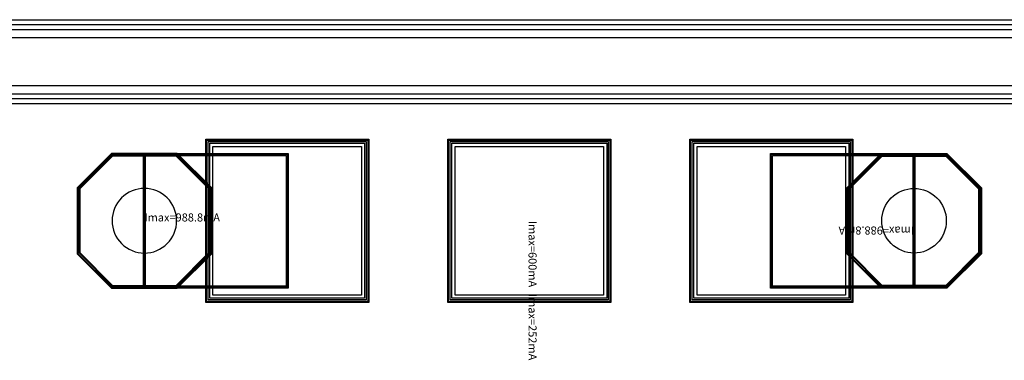
# Model space of a CAD drawing. Units: millimetres. Extents: x 2958 to 4810, y 1528 to 2780.
# Drawn here: x 3568 to 4178, y 2569 to 2780 of the extents above; entities that cross this region are included whole.
import ezdxf

# ---------------------------------------------------------------- set-up
doc = ezdxf.new("R2010")
doc.units = ezdxf.units.MM
for name, color, linetype, true_color in [('BACKVIA', 3, 'Continuous', 0x00ff00), ('MET1', 7, 'Continuous', 0x008080), ('MET2', 7, 'Continuous', 0x808000), ('PROTECT', 1, 'Continuous', 0xff0000), ('STREET', 5, 'Continuous', 0x0000ff), ('text1', 7, 'Continuous', 0x000080), ('VIA1', 7, 'Continuous', 0x000080), ('VIA2', 7, 'Continuous', 0x800080), ('VIA3', 6, 'Continuous', 0xff00ff)]:
    doc.layers.add(name, color=color, linetype=linetype, true_color=true_color)
doc.styles.get("Standard").update_dxf_attribs({"font": 'arial.ttf'})

msp = doc.modelspace()

# ---------------------------------------------------------------- linework, layer by layer
at = {"layer": 'BACKVIA', "color": 7}
for points in [[(3625.17, 2655.67), (3625.26, 2653.71), (3625.55, 2651.77), (3626.03, 2649.86), (3626.69, 2648.02), (3627.53, 2646.24), (3628.54, 2644.56), (3629.71, 2642.98), (3631.03, 2641.53), (3632.48, 2640.21), (3634.06, 2639.04), (3635.74, 2638.03), (3637.51, 2637.19), (3639.36, 2636.53), (3641.27, 2636.05), (3643.21, 2635.77), (3645.17, 2635.67), (3647.13, 2635.77), (3649.07, 2636.05), (3650.97, 2636.53), (3652.82, 2637.19), (3654.6, 2638.03), (3656.28, 2639.04), (3657.86, 2640.21), (3659.31, 2641.53), (3660.63, 2642.98), (3661.8, 2644.56), (3662.81, 2646.24), (3663.65, 2648.02), (3664.31, 2649.86), (3664.78, 2651.77), (3665.07, 2653.71), (3665.17, 2655.67), (3665.07, 2657.63), (3664.78, 2659.57), (3664.31, 2661.48), (3663.65, 2663.32), (3662.81, 2665.1), (3661.8, 2666.78), (3660.63, 2668.36), (3659.31, 2669.81), (3657.86, 2671.13), (3656.28, 2672.3), (3654.6, 2673.31), (3652.82, 2674.15), (3650.97, 2674.81), (3649.07, 2675.29), (3647.13, 2675.57), (3645.17, 2675.67), (3643.21, 2675.57), (3641.27, 2675.29), (3639.36, 2674.81), (3637.51, 2674.15), (3635.74, 2673.31), (3634.06, 2672.3), (3632.48, 2671.13), (3631.03, 2669.81), (3629.71, 2668.36), (3628.54, 2666.78), (3627.53, 2665.1), (3626.69, 2663.32), (3626.03, 2661.48), (3625.55, 2659.57), (3625.26, 2657.63)], [(4142.17, 2655.67), (4142.07, 2653.71), (4141.78, 2651.77), (4141.31, 2649.86), (4140.65, 2648.02), (4139.81, 2646.24), (4138.8, 2644.56), (4137.63, 2642.98), (4136.31, 2641.53), (4134.86, 2640.21), (4133.28, 2639.04), (4131.6, 2638.03), (4129.82, 2637.19), (4127.97, 2636.53), (4126.07, 2636.05), (4124.13, 2635.77), (4122.17, 2635.67), (4120.21, 2635.77), (4118.27, 2636.05), (4116.36, 2636.53), (4114.51, 2637.19), (4112.74, 2638.03), (4111.06, 2639.04), (4109.48, 2640.21), (4108.03, 2641.53), (4106.71, 2642.98), (4105.54, 2644.56), (4104.53, 2646.24), (4103.69, 2648.02), (4103.03, 2649.86), (4102.55, 2651.77), (4102.26, 2653.71), (4102.17, 2655.67), (4102.26, 2657.63), (4102.55, 2659.57), (4103.03, 2661.48), (4103.69, 2663.32), (4104.53, 2665.1), (4105.54, 2666.78), (4106.71, 2668.36), (4108.03, 2669.81), (4109.48, 2671.13), (4111.06, 2672.3), (4112.74, 2673.31), (4114.51, 2674.15), (4116.36, 2674.81), (4118.27, 2675.29), (4120.21, 2675.57), (4122.17, 2675.67), (4124.13, 2675.57), (4126.07, 2675.29), (4127.97, 2674.81), (4129.82, 2674.15), (4131.6, 2673.31), (4133.28, 2672.3), (4134.86, 2671.13), (4136.31, 2669.81), (4137.63, 2668.36), (4138.8, 2666.78), (4139.81, 2665.1), (4140.65, 2663.32), (4141.31, 2661.48), (4141.78, 2659.57), (4142.07, 2657.63)]]:
    msp.add_lwpolyline(points, close=True, dxfattribs=at)
at = {"layer": 'MET1', "color": 7}
for points in [[(3683.67, 2605.67), (3683.67, 2705.67), (3783.67, 2705.67), (3783.67, 2605.67)], [(3683.67, 2605.67), (3683.67, 2705.67), (3783.67, 2705.67), (3783.67, 2605.67)], [(3833.67, 2605.67), (3833.67, 2705.67), (3933.67, 2705.67), (3933.67, 2605.67)], [(3833.67, 2605.67), (3833.67, 2705.67), (3933.67, 2705.67), (3933.67, 2605.67)], [(3833.67, 2605.67), (3833.67, 2705.67), (3933.67, 2705.67), (3933.67, 2605.67)], [(3833.67, 2605.67), (3833.67, 2705.67), (3933.67, 2705.67), (3933.67, 2605.67)], [(3983.67, 2605.67), (3983.67, 2705.67), (4083.67, 2705.67), (4083.67, 2605.67)], [(3983.67, 2605.67), (3983.67, 2705.67), (4083.67, 2705.67), (4083.67, 2605.67)], [(3624.96, 2696.87), (3603.97, 2675.87), (3603.97, 2635.47), (3624.96, 2614.47), (3665.37, 2614.47), (3686.37, 2635.47), (3686.37, 2675.87), (3665.37, 2696.87)], [(3624.96, 2614.47), (3603.97, 2635.47), (3603.97, 2675.87), (3624.96, 2696.87), (3665.37, 2696.87), (3686.37, 2675.87), (3686.37, 2635.47), (3665.37, 2614.47)], [(3645.17, 2614.47), (3645.17, 2696.87), (3733.67, 2696.87), (3733.67, 2614.47)], [(4033.67, 2614.47), (4033.67, 2696.87), (4122.17, 2696.87), (4122.17, 2614.47)], [(4142.37, 2614.47), (4163.37, 2635.47), (4163.37, 2675.87), (4142.37, 2696.87), (4101.96, 2696.87), (4080.97, 2675.87), (4080.97, 2635.47), (4101.96, 2614.47)], [(4142.37, 2696.87), (4163.37, 2675.87), (4163.37, 2635.47), (4142.37, 2614.47), (4101.96, 2614.47), (4080.97, 2635.47), (4080.97, 2675.87), (4101.96, 2696.87)]]:
    msp.add_lwpolyline(points, close=True, dxfattribs=at)
at = {"layer": 'MET2', "color": 7}
for points in [[(3684.67, 2606.67), (3684.67, 2704.67), (3782.67, 2704.67), (3782.67, 2606.67)], [(3684.67, 2606.67), (3684.67, 2704.67), (3782.67, 2704.67), (3782.67, 2606.67)], [(3834.67, 2606.67), (3834.67, 2704.67), (3932.67, 2704.67), (3932.67, 2606.67)], [(3834.67, 2606.67), (3834.67, 2704.67), (3932.67, 2704.67), (3932.67, 2606.67)], [(3834.67, 2606.67), (3834.67, 2704.67), (3932.67, 2704.67), (3932.67, 2606.67)], [(3834.67, 2606.67), (3834.67, 2704.67), (3932.67, 2704.67), (3932.67, 2606.67)], [(3984.67, 2606.67), (3984.67, 2704.67), (4082.67, 2704.67), (4082.67, 2606.67)], [(3984.67, 2606.67), (3984.67, 2704.67), (4082.67, 2704.67), (4082.67, 2606.67)], [(3624.96, 2614.47), (3603.97, 2635.47), (3603.97, 2675.87), (3624.96, 2696.87), (3665.37, 2696.87), (3686.37, 2675.87), (3686.37, 2635.47), (3665.37, 2614.47)], [(3624.96, 2696.87), (3603.97, 2675.87), (3603.97, 2635.47), (3624.96, 2614.47), (3665.37, 2614.47), (3686.37, 2635.47), (3686.37, 2675.87), (3665.37, 2696.87)], [(3645.17, 2614.47), (3645.17, 2696.87), (3733.67, 2696.87), (3733.67, 2614.47)], [(4033.67, 2614.47), (4033.67, 2696.87), (4122.17, 2696.87), (4122.17, 2614.47)], [(4142.37, 2696.87), (4163.37, 2675.87), (4163.37, 2635.47), (4142.37, 2614.47), (4101.96, 2614.47), (4080.97, 2635.47), (4080.97, 2675.87), (4101.96, 2696.87)], [(4142.37, 2614.47), (4163.37, 2635.47), (4163.37, 2675.87), (4142.37, 2696.87), (4101.96, 2696.87), (4080.97, 2675.87), (4080.97, 2635.47), (4101.96, 2614.47)]]:
    msp.add_lwpolyline(points, close=True, dxfattribs=at)
at = {"layer": 'PROTECT', "color": 7}
for points in [[(4803.67, 2734.17), (2963.67, 2734.17), (2963.67, 2774.17), (4803.67, 2774.17)], [(3687.67, 2609.67), (3687.67, 2701.67), (3779.67, 2701.67), (3779.67, 2609.67)], [(3837.67, 2609.67), (3837.67, 2701.67), (3929.67, 2701.67), (3929.67, 2609.67)], [(3837.67, 2609.67), (3837.67, 2701.67), (3929.67, 2701.67), (3929.67, 2609.67)], [(3987.67, 2609.67), (3987.67, 2701.67), (4079.67, 2701.67), (4079.67, 2609.67)]]:
    msp.add_lwpolyline(points, close=True, dxfattribs=at)
at = {"layer": 'STREET', "color": 7}
msp.add_lwpolyline([(4798.67, 2739.17), (2968.67, 2739.17), (2968.67, 2769.17), (4798.67, 2769.17)], close=True, dxfattribs=at)
at = {"layer": 'VIA1', "color": 7}
for points in [[(4809.67, 2728.17), (2957.67, 2728.17), (2957.67, 2780.17), (4809.67, 2780.17)], [(3625.46, 2695.67), (3605.17, 2675.38), (3605.17, 2635.96), (3625.46, 2615.67), (3664.88, 2615.67), (3685.17, 2635.96), (3685.17, 2675.38), (3664.88, 2695.67)], [(4141.88, 2695.67), (4162.17, 2675.38), (4162.17, 2635.96), (4141.88, 2615.67), (4102.46, 2615.67), (4082.17, 2635.96), (4082.17, 2675.38), (4102.46, 2695.67)]]:
    msp.add_lwpolyline(points, close=True, dxfattribs=at)
at = {"layer": 'VIA2', "color": 7}
for points in [[(4806.67, 2731.17), (2960.67, 2731.17), (2960.67, 2777.17), (4806.67, 2777.17)], [(3685.67, 2607.67), (3685.67, 2703.67), (3781.67, 2703.67), (3781.67, 2607.67)], [(3835.67, 2607.67), (3835.67, 2703.67), (3931.67, 2703.67), (3931.67, 2607.67)], [(3835.67, 2607.67), (3835.67, 2703.67), (3931.67, 2703.67), (3931.67, 2607.67)], [(3985.67, 2607.67), (3985.67, 2703.67), (4081.67, 2703.67), (4081.67, 2607.67)], [(3625.25, 2696.17), (3604.67, 2675.58), (3604.67, 2635.76), (3625.25, 2615.17), (3665.08, 2615.17), (3685.67, 2635.76), (3685.67, 2675.58), (3665.08, 2696.17)], [(3645.87, 2615.17), (3645.87, 2696.17), (3732.97, 2696.17), (3732.97, 2615.17)], [(4034.37, 2615.17), (4034.37, 2696.17), (4121.47, 2696.17), (4121.47, 2615.17)], [(4142.08, 2696.17), (4162.67, 2675.58), (4162.67, 2635.76), (4142.08, 2615.17), (4102.25, 2615.17), (4081.67, 2635.76), (4081.67, 2675.58), (4102.25, 2696.17)]]:
    msp.add_lwpolyline(points, close=True, dxfattribs=at)
at = {"layer": 'VIA3', "color": 7}
for points in [[(4809.67, 2728.17), (2957.67, 2728.17), (2957.67, 2780.17), (4809.67, 2780.17)], [(3683.17, 2605.17), (3683.17, 2706.17), (3784.17, 2706.17), (3784.17, 2605.17)], [(3833.17, 2605.17), (3833.17, 2706.17), (3934.17, 2706.17), (3934.17, 2605.17)], [(3833.17, 2605.17), (3833.17, 2706.17), (3934.17, 2706.17), (3934.17, 2605.17)], [(3983.17, 2605.17), (3983.17, 2706.17), (4084.17, 2706.17), (4084.17, 2605.17)], [(3624.76, 2697.37), (3603.47, 2676.08), (3603.47, 2635.26), (3624.76, 2613.97), (3665.58, 2613.97), (3686.87, 2635.26), (3686.87, 2676.08), (3665.58, 2697.37)], [(3644.67, 2613.97), (3644.67, 2697.37), (3734.17, 2697.37), (3734.17, 2613.97)], [(4033.17, 2613.97), (4033.17, 2697.37), (4122.67, 2697.37), (4122.67, 2613.97)], [(4142.58, 2697.37), (4163.87, 2676.08), (4163.87, 2635.26), (4142.58, 2613.97), (4101.76, 2613.97), (4080.47, 2635.26), (4080.47, 2676.08), (4101.76, 2697.37)]]:
    msp.add_lwpolyline(points, close=True, dxfattribs=at)

# ---------------------------------------------------------------- texts
at = {"layer": 'text1', "color": 7, "insert": (3645.17, 2653.67), "char_height": 5, "attachment_point": 7}
msp.add_mtext('Imax=988.8mA', dxfattribs=at)
at = {"layer": 'text1', "color": 7, "char_height": 5, "attachment_point": 7}
for s, insert, rotation in [('Imax=600mA', (3881.67, 2655.67), 270), ('Imax=988.8mA', (4122.17, 2653.67), 180), ('Imax=252mA', (3881.67, 2610.42), 270)]:
    msp.add_mtext(s, dxfattribs=dict(at, insert=insert, rotation=rotation))

doc.saveas('drawing.dxf')
